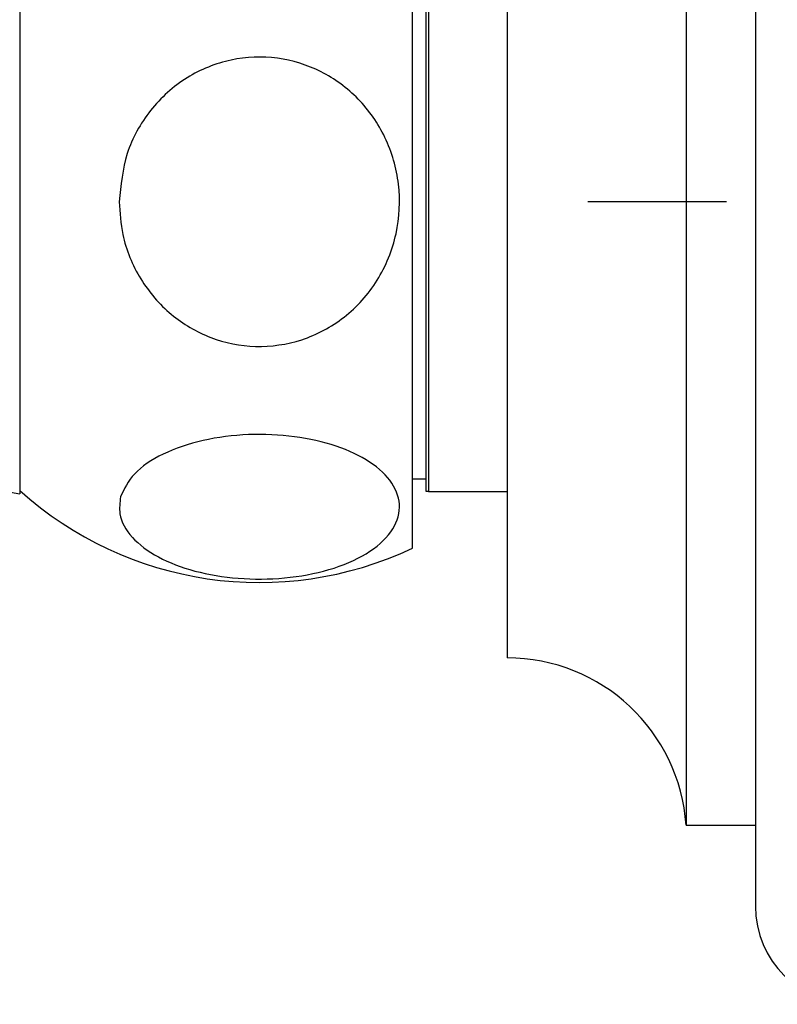
# Model space of a CAD drawing. Units: millimetres. Extents: x 5 to 995, y 5 to 995.
# Drawn here: x 222 to 228, y 438 to 447 of the extents above; entities that cross this region are included whole.
import ezdxf

# ---------------------------------------------------------------- set-up
doc = ezdxf.new("R2010")
doc.units = ezdxf.units.MM
doc.linetypes.add('CENTERX2', pattern=[20.32, 12.7, -2.54, 2.54, -2.54])

msp = doc.modelspace()

# ---------------------------------------------------------------- linework, layer by layer
at = {"color": 7, "linetype": 'Continuous', "lineweight": 25}
for p, q in [((227.9995, 451.4894), (227.9995, 439.2894)), ((227.3995, 450.7894), (227.3995, 439.9894)), ((225.8495, 449.3394), (225.8495, 441.4394)), ((225.0295, 442.3894), (225.0295, 448.3894)), ((221.6295, 447.9184), (221.6295, 442.8604)), ((225.1495, 442.8801), (225.1495, 447.8201)), ((225.1695, 447.8201), (225.1695, 442.8801)), ((218.6295, 443.3894), (221.6295, 442.8604)), ((225.0295, 442.9894), (225.1495, 442.9894)), ((225.1695, 442.8801), (225.8495, 442.8801)), ((227.3995, 439.9894), (227.9995, 439.9894))]:
    msp.add_line(p, q, dxfattribs=at)
at = {"color": 7, "linetype": 'CENTERX2'}
msp.add_line((227.7495, 445.3894), (226.55, 445.3894), dxfattribs=at)
msp.add_line((227.7495, 445.3894), (226.55, 445.3894), dxfattribs=at)
at = {"color": 7, "linetype": 'Continuous', "lineweight": 25}
for centre, radius, start, end in [((223.7049, 445.1922), 3.1, 227.97262, 295.29561), ((225.8495, 439.886), 1.5534, 3.8183, 90), ((228.8495, 439.2894), 0.85, 180, 270)]:
    msp.add_arc(centre, radius, start, end, dxfattribs=at)
for points, knots in [([(222.4917, 445.3894), (222.5052, 445.5312), (222.5323, 445.8149), (222.7456, 446.195), (223.0619, 446.4816), (223.4522, 446.639), (223.862, 446.6547), (224.2494, 446.5343), (224.5776, 446.2925), (224.8147, 445.9514), (224.9329, 445.5415), (224.9118, 445.1055), (224.7466, 444.6977), (224.4565, 444.3736), (224.0826, 444.1735), (223.674, 444.114), (223.2756, 444.1935), (222.9251, 444.3997), (222.6582, 444.7128), (222.5131, 445.0607), (222.4979, 445.2944), (222.4917, 445.3894)], [0, 0, 0, 0, 0.054913, 0.109858, 0.164896, 0.218191, 0.270088, 0.3214, 0.37303, 0.425782, 0.480157, 0.536036, 0.592444, 0.647987, 0.701824, 0.754079, 0.805475, 0.856913, 0.909244, 0.963094, 1, 1, 1, 1]), ([(222.5031, 442.8338), (222.5348, 442.9025), (222.5983, 443.0398), (222.8566, 443.2123), (223.204, 443.3322), (223.6074, 443.3841), (224.0133, 443.3656), (224.3824, 443.2814), (224.6796, 443.1402), (224.8747, 442.9545), (224.942, 442.7418), (224.8658, 442.5257), (224.6497, 442.3346), (224.3223, 442.1943), (223.9296, 442.1204), (223.5198, 442.1174), (223.1356, 442.1821), (222.8122, 442.3068), (222.5841, 442.4802), (222.4811, 442.665), (222.4967, 442.7845), (222.5031, 442.8338)], [0, 0, 0, 0, 0.054327, 0.108694, 0.163065, 0.215753, 0.267322, 0.31865, 0.370619, 0.423951, 0.478954, 0.535189, 0.591424, 0.646366, 0.699545, 0.751373, 0.802678, 0.854361, 0.907212, 0.961704, 1, 1, 1, 1]), ([(225.1695, 442.8801), (225.1655, 442.8801), (225.1587, 442.8801), (225.1522, 442.8801), (225.1495, 442.8801)], [0, 0, 0, 0, 0.587824, 1, 1, 1, 1])]:
    msp.add_open_spline(points, degree=3, knots=knots, dxfattribs=at)

doc.saveas('drawing.dxf')
